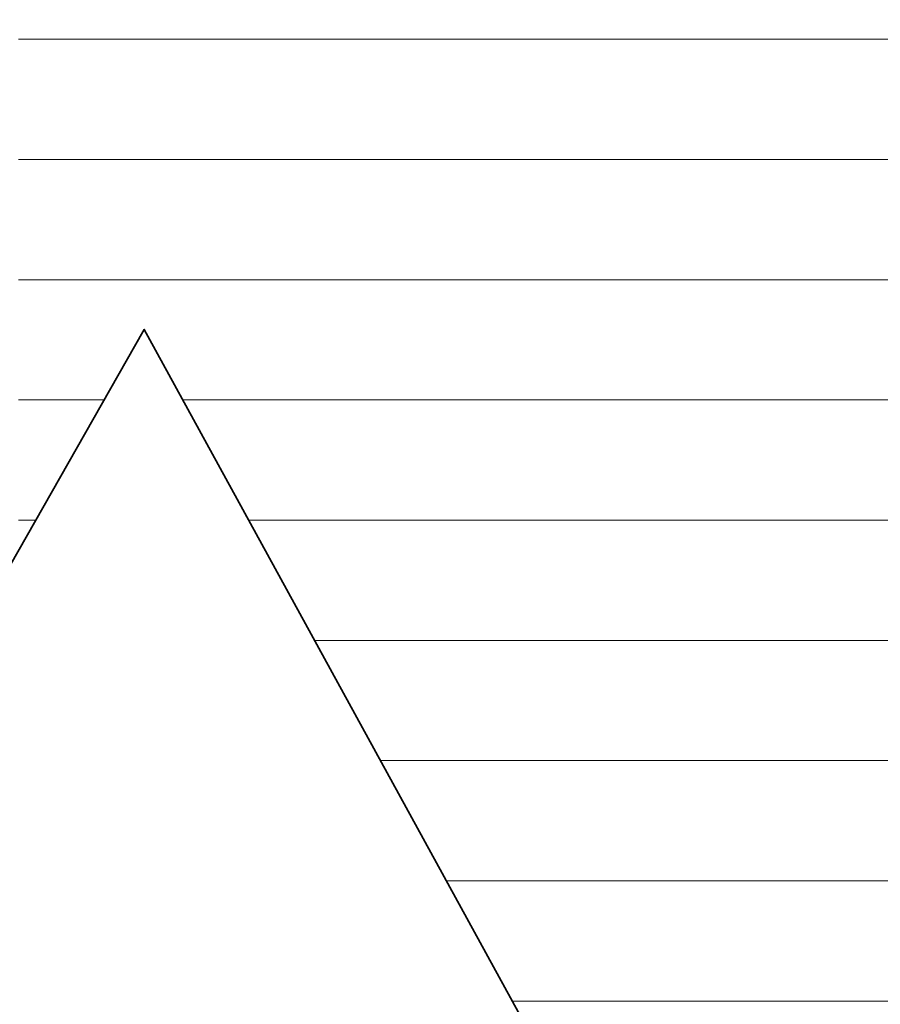
# Model space of a CAD drawing. Units: millimetres. Extents: x 59 to 11996, y 24 to 8424.
# Drawn here: x 8596 to 8646, y 427 to 484 of the extents above; entities that cross this region are included whole.
import ezdxf

# ---------------------------------------------------------------- set-up
doc = ezdxf.new("R2010")
doc.units = ezdxf.units.MM
doc.header["$MEASUREMENT"] = 0
doc.layers.add('(1) Shape lines', color=7, linetype='Continuous', lineweight=35)
doc.layers.add('(9) Sheet', color=7, linetype='Continuous', lineweight=35)

# ---------------------------------------------------------------- blocks, each defined once
blk = doc.blocks.new('HATCH_904_baeff777-be1d-4870-b4af-5da56d8c1932')
at = {"layer": '(1) Shape lines', "color": 0, "lineweight": 9}
for p, q in [((8602.37, 483), (8595.879, 483)), ((8602.712, 476), (8595.879, 476)), ((8603.055, 469), (8595.879, 469)), ((8600.86, 462), (8595.879, 462)), ((8596.883, 455), (8595.879, 455))]:
    blk.add_line(p, q, dxfattribs=at)
blk = doc.blocks.new('HATCH_905_8ea1f411-9122-48b8-ae25-b959a6867171')
at = {"layer": '(1) Shape lines', "color": 0, "lineweight": 9}
for p, q in [((8603.196, 483), (8602.37, 483)), ((8603.196, 476), (8602.712, 476)), ((8603.196, 469), (8603.055, 469))]:
    blk.add_line(p, q, dxfattribs=at)
blk = doc.blocks.new('HATCH_908_881fb528-bd87-4eae-a0d1-7d457c99ade0')
at = {"layer": '(1) Shape lines', "color": 0, "lineweight": 9}
for p, q in [((8603.864, 483), (8603.196, 483)), ((8603.896, 476), (8603.196, 476)), ((8603.929, 469), (8603.196, 469))]:
    blk.add_line(p, q, dxfattribs=at)
blk = doc.blocks.new('HATCH_909_2018c806-01f4-4df9-93cf-ef9704fc91f6')
at = {"layer": '(1) Shape lines', "color": 0, "lineweight": 9}
for p, q in [((8603.948, 483), (8603.864, 483)), ((8603.948, 476), (8603.896, 476)), ((8603.948, 469), (8603.929, 469))]:
    blk.add_line(p, q, dxfattribs=at)
blk = doc.blocks.new('HATCH_912_16558388-8e8b-4c20-87fe-b32bf98ac8b4')
at = {"layer": '(1) Shape lines', "color": 0, "lineweight": 9}
for p, q in [((8608.658, 483), (8603.948, 483)), ((8608.883, 476), (8603.948, 476)), ((8609.109, 469), (8603.948, 469)), ((8609.334, 462), (8605.448, 462)), ((8609.56, 455), (8609.283, 455))]:
    blk.add_line(p, q, dxfattribs=at)
blk = doc.blocks.new('HATCH_913_ad80f09a-564e-4c25-a62f-254865492416')
at = {"layer": '(1) Shape lines', "color": 0, "lineweight": 9}
for p, q in [((8609.577, 483), (8608.658, 483)), ((8609.577, 476), (8608.883, 476)), ((8609.577, 469), (8609.109, 469)), ((8609.577, 462), (8609.334, 462)), ((8609.577, 455), (8609.56, 455))]:
    blk.add_line(p, q, dxfattribs=at)
blk = doc.blocks.new('HATCH_920_a61740b2-5f32-49d1-933c-884101ca3356')
at = {"layer": '(1) Shape lines', "color": 0, "lineweight": 9}
for p, q in [((8622.405, 483), (8609.577, 483)), ((8623.065, 476), (8609.577, 476)), ((8623.726, 469), (8609.577, 469)), ((8624.386, 462), (8609.577, 462)), ((8625.046, 455), (8609.577, 455)), ((8625.706, 448), (8613.117, 448)), ((8626.366, 441), (8616.952, 441)), ((8627.027, 434), (8620.787, 434)), ((8627.687, 427), (8624.622, 427))]:
    blk.add_line(p, q, dxfattribs=at)
blk = doc.blocks.new('HATCH_921_7194e9f1-0369-44b2-b32d-134ea9de3f67')
at = {"layer": '(1) Shape lines', "color": 0, "lineweight": 9}
for p, q in [((8628.324, 483), (8622.405, 483)), ((8628.324, 476), (8623.065, 476)), ((8628.324, 469), (8623.726, 469)), ((8628.324, 462), (8624.386, 462)), ((8628.324, 455), (8625.046, 455)), ((8628.324, 448), (8625.706, 448)), ((8628.324, 441), (8626.366, 441)), ((8628.324, 434), (8627.027, 434)), ((8628.324, 427), (8627.687, 427))]:
    blk.add_line(p, q, dxfattribs=at)
blk = doc.blocks.new('HATCH_926_0f46a2d5-3eb1-459c-9403-04ef2acb10cb')
at = {"layer": '(1) Shape lines', "color": 0, "lineweight": 9}
for p, q in [((8629.072, 483), (8628.324, 483)), ((8629.124, 476), (8628.324, 476)), ((8629.175, 469), (8628.324, 469)), ((8629.226, 462), (8628.324, 462)), ((8629.278, 455), (8628.324, 455)), ((8629.329, 448), (8628.324, 448)), ((8629.381, 441), (8628.324, 441)), ((8629.432, 434), (8628.324, 434)), ((8629.483, 427), (8628.324, 427))]:
    blk.add_line(p, q, dxfattribs=at)
blk = doc.blocks.new('HATCH_927_a943812f-3695-41a9-a584-7ffbc18aec3a')
at = {"layer": '(1) Shape lines', "color": 0, "lineweight": 9}
for p, q in [((8629.549, 483), (8629.072, 483)), ((8629.549, 476), (8629.124, 476)), ((8629.549, 469), (8629.175, 469)), ((8629.549, 462), (8629.226, 462)), ((8629.549, 455), (8629.278, 455)), ((8629.549, 448), (8629.329, 448)), ((8629.549, 441), (8629.381, 441)), ((8629.549, 434), (8629.432, 434)), ((8629.549, 427), (8629.483, 427))]:
    blk.add_line(p, q, dxfattribs=at)
blk = doc.blocks.new('HATCH_930_582888d4-4c80-4934-b805-61c1b1246d98')
at = {"layer": '(1) Shape lines', "color": 0, "lineweight": 9}
for p, q in [((8630.087, 483), (8629.549, 483)), ((8630.125, 476), (8629.549, 476)), ((8630.162, 469), (8629.549, 469)), ((8630.2, 462), (8629.549, 462)), ((8630.238, 455), (8629.549, 455)), ((8630.276, 448), (8629.549, 448)), ((8630.314, 441), (8629.549, 441)), ((8630.351, 434), (8629.549, 434)), ((8630.389, 427), (8629.549, 427))]:
    blk.add_line(p, q, dxfattribs=at)
blk = doc.blocks.new('HATCH_931_cbcb5aba-e3f2-4929-84cb-4ba0d48d775f')
at = {"layer": '(1) Shape lines', "color": 0, "lineweight": 9}
for p, q in [((8630.447, 483), (8630.087, 483)), ((8630.447, 476), (8630.125, 476)), ((8630.447, 469), (8630.162, 469)), ((8630.447, 462), (8630.2, 462)), ((8630.447, 455), (8630.238, 455)), ((8630.447, 448), (8630.276, 448)), ((8630.447, 441), (8630.314, 441)), ((8630.447, 434), (8630.351, 434)), ((8630.447, 427), (8630.389, 427))]:
    blk.add_line(p, q, dxfattribs=at)
blk = doc.blocks.new('HATCH_932_cbd552b0-a12f-4b6e-81c3-11e18a5f5700')
at = {"layer": '(1) Shape lines', "color": 0, "lineweight": 9}
for p, q in [((8639.562, 483), (8630.447, 483)), ((8640.213, 476), (8630.447, 476)), ((8640.865, 469), (8630.447, 469)), ((8641.516, 462), (8630.447, 462)), ((8642.167, 455), (8630.447, 455)), ((8642.818, 448), (8630.447, 448)), ((8643.47, 441), (8630.447, 441)), ((8644.121, 434), (8630.447, 434)), ((8644.772, 427), (8630.447, 427))]:
    blk.add_line(p, q, dxfattribs=at)
blk = doc.blocks.new('HATCH_933_88a965bf-9481-4298-bc79-8e987059e75f')
at = {"layer": '(1) Shape lines', "color": 0, "lineweight": 9}
for p, q in [((8648.895, 483), (8639.562, 483)), ((8648.895, 476), (8640.213, 476)), ((8648.895, 469), (8640.865, 469)), ((8648.895, 462), (8641.516, 462)), ((8648.895, 455), (8642.167, 455)), ((8648.895, 448), (8642.818, 448)), ((8648.895, 441), (8643.47, 441)), ((8648.895, 434), (8644.121, 434)), ((8648.895, 427), (8644.772, 427))]:
    blk.add_line(p, q, dxfattribs=at)
blk = doc.blocks.new('GROUP_0_5c8b9b76-393f-4339-aacb-efe5e87f34b3')
at = {"layer": '(9) Sheet', "color": 7, "linetype": 'Continuous', "lineweight": 35, "ltscale": 20}
blk.add_lwpolyline([(8450.611, 553.38), (8498.432, 629.306), (8547.768, 535.192), (8603.948, 629.272), (8655.565, 535.178), (8709.449, 629.272), (8748.184, 553.38), (8656.115, 369.513), (8603.196, 466.111), (8548.308, 369.513)], close=True, dxfattribs=at)
at = {"layer": '(1) Shape lines', "color": 154, "linetype": 'ByBlock'}
for name in ['HATCH_905_8ea1f411-9122-48b8-ae25-b959a6867171', 'HATCH_908_881fb528-bd87-4eae-a0d1-7d457c99ade0', 'HATCH_909_2018c806-01f4-4df9-93cf-ef9704fc91f6', 'HATCH_912_16558388-8e8b-4c20-87fe-b32bf98ac8b4', 'HATCH_913_ad80f09a-564e-4c25-a62f-254865492416', 'HATCH_920_a61740b2-5f32-49d1-933c-884101ca3356', 'HATCH_921_7194e9f1-0369-44b2-b32d-134ea9de3f67', 'HATCH_904_baeff777-be1d-4870-b4af-5da56d8c1932', 'HATCH_926_0f46a2d5-3eb1-459c-9403-04ef2acb10cb', 'HATCH_927_a943812f-3695-41a9-a584-7ffbc18aec3a', 'HATCH_930_582888d4-4c80-4934-b805-61c1b1246d98', 'HATCH_931_cbcb5aba-e3f2-4929-84cb-4ba0d48d775f', 'HATCH_932_cbd552b0-a12f-4b6e-81c3-11e18a5f5700', 'HATCH_933_88a965bf-9481-4298-bc79-8e987059e75f']:
    blk.add_blockref(name, (0, 0), dxfattribs=at)

msp = doc.modelspace()

# ---------------------------------------------------------------- block references
at = {"color": 7, "linetype": 'ByBlock'}
msp.add_blockref('GROUP_0_5c8b9b76-393f-4339-aacb-efe5e87f34b3', (0, 0), dxfattribs=at)

doc.saveas('drawing.dxf')
